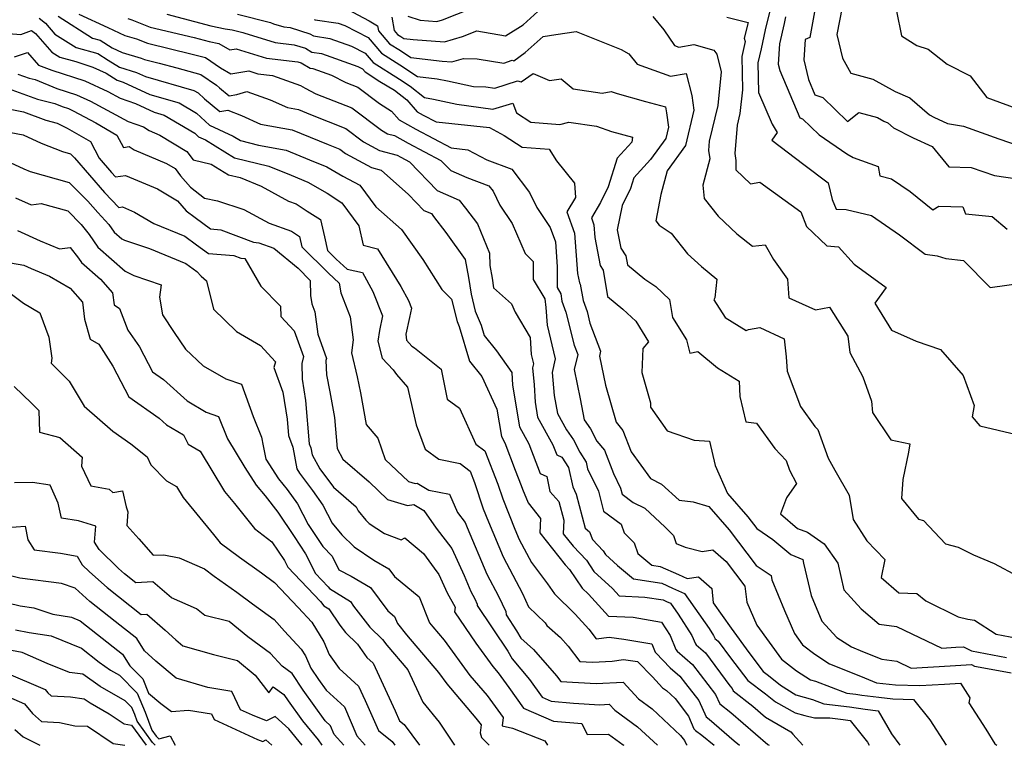
# Model space of a CAD drawing. Extents: x 1966594 to 1974796, y 2863029 to 2866063.
# Drawn here: x 1967303 to 1967543, y 2863029 to 2863205 of the extents above; entities that cross this region are included whole.
import ezdxf

# ---------------------------------------------------------------- set-up
doc = ezdxf.new("R2010")
doc.units = 0

msp = doc.modelspace()

# ---------------------------------------------------------------- linework, layer by layer
at = {"layer": 'Unknown_Line_Type', "color": 0}
for points in [[(1967382.88, 2863207.84, 2712), (1967388.27, 2863205.07, 2712), (1967390.3, 2863203.8, 2712), (1967390.52, 2863202.62, 2712), (1967393.21, 2863199.47, 2712), (1967395.86, 2863197.8, 2712), (1967398.38, 2863196.15, 2712), (1967406, 2863195.25, 2712), (1967408.35, 2863195.08, 2712), (1967411.2, 2863195.88, 2712), (1967414.53, 2863195.82, 2712), (1967420.99, 2863194.76, 2712), (1967423.07, 2863195.45, 2712), (1967423.42, 2863195.36, 2712), (1967426.24, 2863197.33, 2712), (1967430.55, 2863201.21, 2712), (1967433.64, 2863201.74, 2712), (1967438.58, 2863202.48, 2712), (1967449.55, 2863198.1, 2712), (1967451.41, 2863197.04, 2712), (1967453.46, 2863194.54, 2712), (1967461.52, 2863191.58, 2712), (1967465.4, 2863192.24, 2712), (1967466.73, 2863186.94, 2712), (1967467.24, 2863183.37, 2712), (1967465.18, 2863174.74, 2712), (1967460.71, 2863168.58, 2712), (1967459.17, 2863162.87, 2712), (1967457.96, 2863156.46, 2712), (1967458.81, 2863155.36, 2712), (1967461.75, 2863153.45, 2712), (1967465.72, 2863148.46, 2712), (1967469.09, 2863145.33, 2712), (1967472.84, 2863142.28, 2712), (1967472.35, 2863137.73, 2712), (1967472.1, 2863137.24, 2712), (1967474.82, 2863132.97, 2712), (1967479.93, 2863129.81, 2712), (1967480.48, 2863130, 2712), (1967483.29, 2863130.53, 2712), (1967489.21, 2863127.8, 2712), (1967489.66, 2863123.43, 2712), (1967489.89, 2863119.88, 2712), (1967493.17, 2863111.29, 2712), (1967496.68, 2863106.47, 2712), (1967497.39, 2863105.7, 2712), (1967499.92, 2863098.8, 2712), (1967501.49, 2863095.82, 2712), (1967504.99, 2863089.77, 2712), (1967505.94, 2863083.89, 2712), (1967509.33, 2863078.69, 2712), (1967513.68, 2863074.14, 2712), (1967512.79, 2863069.78, 2712), (1967517.1, 2863066.01, 2712), (1967521.49, 2863065.86, 2712), (1967523.66, 2863064.1, 2712), (1967531.51, 2863060.22, 2712), (1967533.86, 2863059.66, 2712), (1967535.49, 2863059.41, 2712), (1967540.71, 2863056.03, 2712), (1967545.87, 2863055.07, 2712)], [(1967393.79, 2863205.91, 2714), (1967394.39, 2863202.69, 2714), (1967395.19, 2863201.76, 2714), (1967395.97, 2863201.27, 2714), (1967396.72, 2863200.78, 2714), (1967398.97, 2863200.51, 2714), (1967406.55, 2863199.98, 2714), (1967411, 2863201.23, 2714), (1967414.49, 2863202.62, 2714), (1967421.45, 2863201.41, 2714), (1967425.71, 2863204.05, 2714), (1967431.07, 2863208.93, 2714)], [(1967397.64, 2863206.14, 2716), (1967400.65, 2863205.17, 2716), (1967404.76, 2863204.88, 2716), (1967406.07, 2863205.25, 2716), (1967416.56, 2863209.41, 2716)], [(1967485.8, 2863207.83, 2718), (1967484.61, 2863202.83, 2718), (1967483.58, 2863198.22, 2718), (1967482.79, 2863194.82, 2718), (1967482.91, 2863187.65, 2718), (1967486.27, 2863179.97, 2718), (1967487.45, 2863177.94, 2718), (1967486.16, 2863176.01, 2718), (1967493.95, 2863170.17, 2718), (1967499.88, 2863165.7, 2718), (1967500.9, 2863161.65, 2718), (1967501.84, 2863159.27, 2718), (1967504.26, 2863159.19, 2718), (1967510.45, 2863157.73, 2718), (1967517.21, 2863153.03, 2718), (1967523.49, 2863148.33, 2718), (1967526.41, 2863147.92, 2718), (1967528.51, 2863147.28, 2718), (1967532.84, 2863146.82, 2718), (1967539.27, 2863140.23, 2718), (1967546.82, 2863141.32, 2718)], [(1967496.74, 2863208.13, 2722), (1967495.41, 2863200.98, 2722), (1967494.26, 2863200.54, 2722), (1967493.96, 2863195.55, 2722), (1967495.07, 2863190.79, 2722), (1967496.66, 2863187.04, 2722), (1967498.6, 2863186.42, 2722), (1967504.61, 2863180.62, 2722), (1967507.31, 2863182.78, 2722), (1967511.85, 2863181.53, 2722), (1967513.41, 2863180.68, 2722), (1967514.43, 2863180.25, 2722), (1967515.79, 2863179.06, 2722), (1967520.58, 2863176.65, 2722), (1967525.16, 2863174.5, 2722), (1967529.27, 2863169.57, 2722), (1967534.66, 2863169.4, 2722), (1967540.34, 2863167.44, 2722), (1967545.82, 2863166.69, 2722)], [(1967503.27, 2863208.33, 2724), (1967502.02, 2863201.73, 2724), (1967503.36, 2863195.94, 2724), (1967505.44, 2863192.29, 2724), (1967510.72, 2863190.83, 2724), (1967516.19, 2863187.84, 2724), (1967519.77, 2863186.35, 2724), (1967524.53, 2863182.19, 2724), (1967525.6, 2863181.65, 2724), (1967528.9, 2863180.11, 2724), (1967532.82, 2863179.48, 2724), (1967541.36, 2863176.41, 2724), (1967546.86, 2863174.51, 2724)], [(1967307.99, 2863205.66, 2698), (1967309.55, 2863204.48, 2698), (1967311.86, 2863201.8, 2698), (1967317.02, 2863198.53, 2698), (1967322.3, 2863197.12, 2698), (1967324.83, 2863195.49, 2698), (1967327.58, 2863193.77, 2698), (1967331.65, 2863192.52, 2698), (1967333.87, 2863191.5, 2698), (1967345.66, 2863188.13, 2698), (1967346.67, 2863187.53, 2698), (1967348.22, 2863186.11, 2698), (1967351.93, 2863183.03, 2698), (1967353.94, 2863183.37, 2698), (1967357.19, 2863182.01, 2698), (1967361.83, 2863179.97, 2698), (1967369.57, 2863178.56, 2698), (1967378.31, 2863174.97, 2698), (1967381.11, 2863173.86, 2698), (1967382.51, 2863172.8, 2698), (1967388.83, 2863169.38, 2698), (1967391.17, 2863168.79, 2698), (1967397.84, 2863162.83, 2698), (1967401.56, 2863158.99, 2698), (1967403.39, 2863158.19, 2698), (1967403.91, 2863157.53, 2698), (1967406.94, 2863153.58, 2698), (1967411.6, 2863147.06, 2698), (1967412.46, 2863142.66, 2698), (1967413.04, 2863138.65, 2698), (1967414.04, 2863134.49, 2698), (1967415.53, 2863131.1, 2698), (1967416.27, 2863128.58, 2698), (1967419.26, 2863124.89, 2698), (1967423, 2863119.57, 2698), (1967423.13, 2863116.54, 2698), (1967424.81, 2863106.39, 2698), (1967427.12, 2863102.26, 2698), (1967429.86, 2863095.04, 2698), (1967431.51, 2863094.29, 2698), (1967432.2, 2863090.66, 2698), (1967434.37, 2863088.21, 2698), (1967435.63, 2863083.71, 2698), (1967435.48, 2863080.41, 2698), (1967437.92, 2863077.35, 2698), (1967441.09, 2863073.98, 2698), (1967442.93, 2863071.26, 2698), (1967447.47, 2863067.09, 2698), (1967449.07, 2863065.31, 2698), (1967455.3, 2863065.01, 2698), (1967459.76, 2863064.33, 2698), (1967460.61, 2863063.96, 2698), (1967461.53, 2863063.53, 2698), (1967463.44, 2863060.83, 2698), (1967466.73, 2863055.68, 2698), (1967467.59, 2863053.63, 2698), (1967467.76, 2863053.41, 2698), (1967470.03, 2863051.46, 2698), (1967476.01, 2863043.48, 2698), (1967476.51, 2863042.84, 2698), (1967476.79, 2863042.23, 2698), (1967481.55, 2863038.53, 2698), (1967484.65, 2863035.84, 2698), (1967490.84, 2863032.31, 2698), (1967491.32, 2863031.72, 2698), (1967493.75, 2863029, 2698)], [(1967312.64, 2863206.19, 2700), (1967321.02, 2863200.87, 2700), (1967322.85, 2863200.38, 2700), (1967325.75, 2863198.51, 2700), (1967328.19, 2863197.35, 2700), (1967332.79, 2863195.99, 2700), (1967333.65, 2863195.65, 2700), (1967337.22, 2863194.79, 2700), (1967341.47, 2863193.66, 2700), (1967347.32, 2863192.03, 2700), (1967351.12, 2863189.42, 2700), (1967351.88, 2863188.76, 2700), (1967354.19, 2863186.84, 2700), (1967356.06, 2863187.15, 2700), (1967358.51, 2863187.9, 2700), (1967364.17, 2863185.82, 2700), (1967368.42, 2863183.96, 2700), (1967371.05, 2863183.48, 2700), (1967374.02, 2863182.26, 2700), (1967382.59, 2863178.88, 2700), (1967386.87, 2863175.62, 2700), (1967390.79, 2863173.5, 2700), (1967395.09, 2863172.41, 2700), (1967395.98, 2863171.92, 2700), (1967398.05, 2863170.82, 2700), (1967404.84, 2863163.82, 2700), (1967410.19, 2863161.48, 2700), (1967411.69, 2863159.55, 2700), (1967414.62, 2863155.73, 2700), (1967417.57, 2863148.57, 2700), (1967417.58, 2863145.61, 2700), (1967418.18, 2863142.55, 2700), (1967418.53, 2863140.13, 2700), (1967422.91, 2863136.3, 2700), (1967423.8, 2863134.28, 2700), (1967427.42, 2863128.11, 2700), (1967427.67, 2863124, 2700), (1967428.24, 2863121.7, 2700), (1967428.02, 2863120.75, 2700), (1967428.43, 2863116.57, 2700), (1967428.61, 2863112.35, 2700), (1967429.2, 2863108.77, 2700), (1967432.97, 2863102.04, 2700), (1967433.9, 2863099.58, 2700), (1967435.15, 2863099.01, 2700), (1967436.73, 2863096.47, 2700), (1967437.78, 2863091.83, 2700), (1967438.65, 2863090.02, 2700), (1967440.78, 2863081.74, 2700), (1967441.89, 2863080.91, 2700), (1967442.6, 2863078.97, 2700), (1967445.18, 2863076.22, 2700), (1967445.76, 2863075.36, 2700), (1967448.67, 2863072.69, 2700), (1967452.59, 2863069.42, 2700), (1967459.41, 2863068.39, 2700), (1967462.07, 2863067.21, 2700), (1967464.95, 2863065.87, 2700), (1967470.93, 2863057.42, 2700), (1967472.03, 2863055.7, 2700), (1967472.32, 2863055.02, 2700), (1967472.37, 2863054.94, 2700), (1967473.13, 2863054.29, 2700), (1967476.14, 2863050.28, 2700), (1967480.35, 2863044.77, 2700), (1967484.69, 2863041.48, 2700), (1967487.11, 2863039.59, 2700), (1967491.9, 2863036.92, 2700), (1967494.18, 2863036.23, 2700), (1967496.6, 2863035.65, 2700), (1967500.26, 2863035.64, 2700), (1967503.52, 2863035.25, 2700), (1967505.22, 2863035, 2700), (1967509.44, 2863029.75, 2700), (1967509.89, 2863029, 2700)], [(1967317.66, 2863206.66, 2702), (1967324.7, 2863203.46, 2702), (1967328.87, 2863201.48, 2702), (1967331.69, 2863200.64, 2702), (1967334.34, 2863199.59, 2702), (1967345.26, 2863196.97, 2702), (1967348.47, 2863196.12, 2702), (1967352.13, 2863193.59, 2702), (1967354.66, 2863192.17, 2702), (1967359.02, 2863192.87, 2702), (1967361.21, 2863192.2, 2702), (1967364.79, 2863191.79, 2702), (1967371.6, 2863189.32, 2702), (1967372.68, 2863188.68, 2702), (1967375.33, 2863187.34, 2702), (1967384.07, 2863183.9, 2702), (1967391.24, 2863178.44, 2702), (1967392.75, 2863177.62, 2702), (1967394.42, 2863177.2, 2702), (1967397.79, 2863175.33, 2702), (1967405.72, 2863171.12, 2702), (1967408.11, 2863168.65, 2702), (1967411.99, 2863166.95, 2702), (1967417.35, 2863164.96, 2702), (1967418.41, 2863163.62, 2702), (1967420.08, 2863160.25, 2702), (1967423.08, 2863155.77, 2702), (1967426.2, 2863148.47, 2702), (1967428.19, 2863146.57, 2702), (1967428.14, 2863142.19, 2702), (1967430.98, 2863137.53, 2702), (1967431.27, 2863135.38, 2702), (1967431.53, 2863131.13, 2702), (1967433.54, 2863122.93, 2702), (1967432.75, 2863119.56, 2702), (1967433.3, 2863114, 2702), (1967434.06, 2863109.63, 2702), (1967436.29, 2863105.63, 2702), (1967437.98, 2863103.23, 2702), (1967439.52, 2863100.24, 2702), (1967441.05, 2863097.78, 2702), (1967441.4, 2863096.21, 2702), (1967444.02, 2863090.77, 2702), (1967445.28, 2863085.87, 2702), (1967449.52, 2863082.7, 2702), (1967450.3, 2863080.59, 2702), (1967452.74, 2863078.17, 2702), (1967453.61, 2863075.58, 2702), (1967457, 2863072.75, 2702), (1967459.07, 2863072.44, 2702), (1967463.52, 2863070.47, 2702), (1967465.57, 2863069.51, 2702), (1967468.39, 2863069.92, 2702), (1967471.57, 2863067.14, 2702), (1967471.93, 2863063.58, 2702), (1967476.27, 2863057.5, 2702), (1967480.56, 2863051.54, 2702), (1967484.06, 2863046.96, 2702), (1967485.38, 2863045.96, 2702), (1967488.34, 2863043.64, 2702), (1967492.06, 2863041.27, 2702), (1967496.06, 2863040.13, 2702), (1967498.86, 2863039.06, 2702), (1967505.09, 2863038.32, 2702), (1967508.9, 2863037.76, 2702), (1967512.03, 2863037.37, 2702), (1967515.31, 2863031.8, 2702), (1967517.32, 2863029, 2702)], [(1967329.55, 2863205.61, 2704), (1967330.59, 2863205.3, 2704), (1967335.02, 2863203.54, 2704), (1967345.69, 2863200.98, 2704), (1967349.33, 2863200, 2704), (1967351.71, 2863199.52, 2704), (1967354.41, 2863198, 2704), (1967355.89, 2863198.23, 2704), (1967363.31, 2863195.99, 2704), (1967370.96, 2863195.11, 2704), (1967371.74, 2863194.87, 2704), (1967373.94, 2863193.56, 2704), (1967374.58, 2863193.47, 2704), (1967379.15, 2863191.82, 2704), (1967382.58, 2863190.09, 2704), (1967385.55, 2863188.92, 2704), (1967390.78, 2863184.94, 2704), (1967393.72, 2863183.12, 2704), (1967395.6, 2863180.96, 2704), (1967399.61, 2863178.74, 2704), (1967408.24, 2863174.15, 2704), (1967412.29, 2863173.72, 2704), (1967416.85, 2863171.29, 2704), (1967422.95, 2863169.03, 2704), (1967427.27, 2863163.3, 2704), (1967429.07, 2863159.66, 2704), (1967432.31, 2863154.83, 2704), (1967433.55, 2863151.33, 2704), (1967434, 2863145.25, 2704), (1967433.95, 2863140.26, 2704), (1967434.9, 2863138.71, 2704), (1967435.14, 2863136.9, 2704), (1967436.13, 2863134.22, 2704), (1967438.12, 2863126.23, 2704), (1967438.98, 2863123.95, 2704), (1967438.1, 2863120.29, 2704), (1967439.58, 2863113.23, 2704), (1967440.57, 2863108.12, 2704), (1967442.11, 2863105.93, 2704), (1967443.66, 2863102.92, 2704), (1967445.46, 2863100.75, 2704), (1967447.69, 2863095.04, 2704), (1967449.39, 2863091.52, 2704), (1967449.78, 2863090, 2704), (1967452.44, 2863088.01, 2704), (1967455.29, 2863086.62, 2704), (1967460.29, 2863082.01, 2704), (1967462.27, 2863080.02, 2704), (1967462.92, 2863078.07, 2704), (1967465.1, 2863077.16, 2704), (1967469.24, 2863076.12, 2704), (1967471.86, 2863076.5, 2704), (1967475.07, 2863073.7, 2704), (1967479.63, 2863067.66, 2704), (1967480.1, 2863063.82, 2704), (1967482.54, 2863058.18, 2704), (1967488.57, 2863049.91, 2704), (1967492.17, 2863047.11, 2704), (1967495.62, 2863044.91, 2704), (1967496.83, 2863044.56, 2704), (1967504.41, 2863041.66, 2704), (1967506.66, 2863041.39, 2704), (1967508.04, 2863041.19, 2704), (1967512.18, 2863040.67, 2704), (1967515.59, 2863040.29, 2704), (1967520.63, 2863040.14, 2704), (1967524.61, 2863035.19, 2704), (1967528.56, 2863029.01, 2704), (1967528.59, 2863029, 2704)], [(1967339.09, 2863206.68, 2706), (1967349.75, 2863203.8, 2706), (1967353.25, 2863203.09, 2706), (1967354.92, 2863202.84, 2706), (1967357.54, 2863202.2, 2706), (1967357.77, 2863202.09, 2706), (1967365.42, 2863199.78, 2706), (1967370.01, 2863199.25, 2706), (1967372.8, 2863198.38, 2706), (1967374.34, 2863197.47, 2706), (1967376.64, 2863197.13, 2706), (1967385.54, 2863193.92, 2706), (1967386.64, 2863193.36, 2706), (1967387.27, 2863192.62, 2706), (1967390.88, 2863190.34, 2706), (1967394.43, 2863188.18, 2706), (1967397.43, 2863185.87, 2706), (1967399.95, 2863182.97, 2706), (1967401.43, 2863182.15, 2706), (1967404.59, 2863180.47, 2706), (1967417.55, 2863179.09, 2706), (1967421.14, 2863177.17, 2706), (1967425.5, 2863174.34, 2706), (1967432.03, 2863173.84, 2706), (1967433.82, 2863171.05, 2706), (1967438.21, 2863165.59, 2706), (1967438.47, 2863162.08, 2706), (1967436.38, 2863158.6, 2706), (1967438.22, 2863153.41, 2706), (1967438.94, 2863143.67, 2706), (1967439.38, 2863141.4, 2706), (1967439.62, 2863141.03, 2706), (1967440.3, 2863137.05, 2706), (1967441.27, 2863134.45, 2706), (1967441.97, 2863131.61, 2706), (1967444.54, 2863124.76, 2706), (1967444.25, 2863123.54, 2706), (1967445.74, 2863116.48, 2706), (1967448.3, 2863107.49, 2706), (1967449.98, 2863105.48, 2706), (1967452, 2863100.31, 2706), (1967456.66, 2863093.81, 2706), (1967459.36, 2863092.49, 2706), (1967463.65, 2863088.54, 2706), (1967467.09, 2863088.16, 2706), (1967470.89, 2863087.04, 2706), (1967475.85, 2863081.38, 2706), (1967482.39, 2863072.73, 2706), (1967486.06, 2863070.24, 2706), (1967486.21, 2863069.17, 2706), (1967489.27, 2863061.73, 2706), (1967491.67, 2863056.2, 2706), (1967493.68, 2863053.44, 2706), (1967496.67, 2863051.12, 2706), (1967500.19, 2863048.81, 2706), (1967507.77, 2863045.76, 2706), (1967511.62, 2863044.18, 2706), (1967516.24, 2863043.68, 2706), (1967522.21, 2863043.5, 2706), (1967528.19, 2863043.87, 2706), (1967532.11, 2863044.08, 2706), (1967534.34, 2863040.54, 2706), (1967534.09, 2863039.33, 2706), (1967538.24, 2863032.94, 2706), (1967540.42, 2863029.34, 2706), (1967540.93, 2863029, 2706)], [(1967356.24, 2863206.65, 2708), (1967364.25, 2863204.68, 2708), (1967364.97, 2863204.34, 2708), (1967367.52, 2863203.57, 2708), (1967369.05, 2863203.39, 2708), (1967373.86, 2863201.89, 2708), (1967374.73, 2863201.37, 2708), (1967378.7, 2863200.79, 2708), (1967383.95, 2863198.9, 2708), (1967387.31, 2863197.17, 2708), (1967389.25, 2863194.9, 2708), (1967395.64, 2863190.87, 2708), (1967398.24, 2863189.17, 2708), (1967401.75, 2863186.44, 2708), (1967403.9, 2863186, 2708), (1967409.58, 2863184.77, 2708), (1967418.33, 2863183.55, 2708), (1967423.22, 2863185.06, 2708), (1967424.07, 2863182.68, 2708), (1967427.55, 2863180.42, 2708), (1967434.67, 2863179.88, 2708), (1967436.85, 2863180.45, 2708), (1967443.58, 2863179.44, 2708), (1967447.21, 2863178.16, 2708), (1967452.29, 2863176.76, 2708), (1967452.13, 2863175.53, 2708), (1967448.58, 2863171.66, 2708), (1967446.38, 2863164.73, 2708), (1967444.56, 2863160.89, 2708), (1967442.3, 2863157.14, 2708), (1967442.89, 2863155.49, 2708), (1967443.12, 2863152.4, 2708), (1967444.43, 2863145.61, 2708), (1967445.17, 2863144.49, 2708), (1967446.26, 2863138.04, 2708), (1967449.97, 2863135.01, 2708), (1967453.11, 2863132.05, 2708), (1967456.19, 2863127.01, 2708), (1967454.83, 2863125.4, 2708), (1967454.54, 2863119.56, 2708), (1967456.66, 2863112.22, 2708), (1967456.7, 2863111.17, 2708), (1967460.74, 2863105.43, 2708), (1967467.31, 2863103.12, 2708), (1967471.05, 2863102.91, 2708), (1967472.42, 2863097.02, 2708), (1967475.41, 2863090.22, 2708), (1967480.37, 2863084.55, 2708), (1967482.54, 2863081.67, 2708), (1967486.44, 2863079.02, 2708), (1967490.81, 2863075.33, 2708), (1967493.77, 2863074.17, 2708), (1967493.92, 2863073.29, 2708), (1967495.77, 2863065.43, 2708), (1967498.36, 2863059.19, 2708), (1967502.02, 2863055.22, 2708), (1967505.55, 2863052.91, 2708), (1967508.28, 2863051.81, 2708), (1967512.95, 2863049.9, 2708), (1967516.58, 2863049.44, 2708), (1967520.08, 2863047.75, 2708), (1967529.56, 2863048.34, 2708), (1967534.78, 2863048.62, 2708), (1967535.5, 2863048.26, 2708), (1967538.63, 2863047.68, 2708), (1967544.43, 2863046.64, 2708)], [(1967374.93, 2863205.4, 2710), (1967375.13, 2863205.28, 2710), (1967380.76, 2863204.45, 2710), (1967382.35, 2863203.88, 2710), (1967387.99, 2863200.98, 2710), (1967391.23, 2863197.19, 2710), (1967395.75, 2863194.34, 2710), (1967400.05, 2863191.52, 2710), (1967404.82, 2863190.95, 2710), (1967407.3, 2863190.44, 2710), (1967413.61, 2863189.08, 2710), (1967416.68, 2863189.02, 2710), (1967418.87, 2863188.66, 2710), (1967424.34, 2863190.46, 2710), (1967425.26, 2863190.25, 2710), (1967428.15, 2863192.26, 2710), (1967432.15, 2863190.54, 2710), (1967434.94, 2863190.98, 2710), (1967437.87, 2863188.51, 2710), (1967444.94, 2863187.46, 2710), (1967447.15, 2863187.85, 2710), (1967448.6, 2863187.4, 2710), (1967455.46, 2863185.44, 2710), (1967460.36, 2863184.14, 2710), (1967460.55, 2863182.65, 2710), (1967461.05, 2863179.19, 2710), (1967460.39, 2863176.43, 2710), (1967456.71, 2863171.35, 2710), (1967452.61, 2863166.88, 2710), (1967451.8, 2863164.34, 2710), (1967449.8, 2863160.13, 2710), (1967448.62, 2863154.26, 2710), (1967449.48, 2863149.81, 2710), (1967450.72, 2863147.95, 2710), (1967451.09, 2863145.76, 2710), (1967455.32, 2863142.3, 2710), (1967458.02, 2863140.5, 2710), (1967461.34, 2863137.33, 2710), (1967462.04, 2863132.96, 2710), (1967465.45, 2863127.5, 2710), (1967466.28, 2863124.31, 2710), (1967468.22, 2863124.69, 2710), (1967472.95, 2863120.75, 2710), (1967478.26, 2863117.47, 2710), (1967478.42, 2863113.77, 2710), (1967479.84, 2863107.64, 2710), (1967482.46, 2863107.27, 2710), (1967486.96, 2863101.1, 2710), (1967489.66, 2863098.19, 2710), (1967490.51, 2863095.89, 2710), (1967492.22, 2863092.65, 2710), (1967489.75, 2863089.12, 2710), (1967488.27, 2863085.26, 2710), (1967492.46, 2863081.72, 2710), (1967494.87, 2863080.78, 2710), (1967498.96, 2863077.99, 2710), (1967502.22, 2863073.27, 2710), (1967503.73, 2863066.8, 2710), (1967507.9, 2863062.13, 2710), (1967512.28, 2863058.43, 2710), (1967516.55, 2863057.89, 2710), (1967527.5, 2863052.6, 2710), (1967530.92, 2863052.81, 2710), (1967532.8, 2863052.91, 2710), (1967534.78, 2863051.94, 2710), (1967543.26, 2863050.36, 2710)], [(1967457.28, 2863206.1, 2714), (1967459.92, 2863202.86, 2714), (1967462.49, 2863199.03, 2714), (1967463.6, 2863198.64, 2714), (1967467.25, 2863199.27, 2714), (1967472.08, 2863197.88, 2714), (1967472.8, 2863196.92, 2714), (1967473.9, 2863192.63, 2714), (1967473.03, 2863184.48, 2714), (1967470.96, 2863175.83, 2714), (1967470.77, 2863173.54, 2714), (1967471.14, 2863171.48, 2714), (1967469.45, 2863165.15, 2714), (1967469.71, 2863161.87, 2714), (1967473.13, 2863157.54, 2714), (1967477.71, 2863153.28, 2714), (1967481.52, 2863150.25, 2714), (1967484.56, 2863150.63, 2714), (1967486.56, 2863147.02, 2714), (1967489.97, 2863142.24, 2714), (1967490.33, 2863137.74, 2714), (1967496.78, 2863134.84, 2714), (1967500.23, 2863135.46, 2714), (1967504.66, 2863128.4, 2714), (1967505.19, 2863124.41, 2714), (1967508.3, 2863118.52, 2714), (1967510.42, 2863112.59, 2714), (1967510.71, 2863109.85, 2714), (1967515.17, 2863103.25, 2714), (1967519.74, 2863102.26, 2714), (1967519.45, 2863100.27, 2714), (1967518.07, 2863093.6, 2714), (1967517.72, 2863088.99, 2714), (1967521.89, 2863083.92, 2714), (1967523.09, 2863083.63, 2714), (1967528.4, 2863077.97, 2714), (1967531.5, 2863077.18, 2714), (1967535.24, 2863075.3, 2714), (1967540.27, 2863073.15, 2714), (1967546.04, 2863070.08, 2714)], [(1967475.27, 2863205.97, 2716), (1967480.4, 2863204.61, 2716), (1967479.45, 2863200.84, 2716), (1967479.73, 2863200.04, 2716), (1967478.88, 2863196.39, 2716), (1967479.02, 2863188.25, 2716), (1967478.41, 2863182.51, 2716), (1967477.73, 2863179.68, 2716), (1967477.16, 2863172.82, 2716), (1967477.47, 2863171.11, 2716), (1967477.4, 2863168.86, 2716), (1967481, 2863165.44, 2716), (1967483.31, 2863165.87, 2716), (1967493.23, 2863158.63, 2716), (1967494.6, 2863155.05, 2716), (1967499.6, 2863150.36, 2716), (1967502.41, 2863150.16, 2716), (1967506.25, 2863145.88, 2716), (1967514.02, 2863140.21, 2716), (1967511.23, 2863136.44, 2716), (1967515.27, 2863129.85, 2716), (1967521.26, 2863127.2, 2716), (1967527.21, 2863125.16, 2716), (1967532.76, 2863118.85, 2716), (1967535.41, 2863111.53, 2716), (1967534.95, 2863108.84, 2716), (1967536.77, 2863106.66, 2716), (1967548.8, 2863103.82, 2716)], [(1967489.55, 2863206.02, 2720), (1967489.16, 2863204.38, 2720), (1967488.06, 2863199.44, 2720), (1967487.76, 2863194.48, 2720), (1967488.11, 2863192.97, 2720), (1967493, 2863181.48, 2720), (1967493.67, 2863181.26, 2720), (1967497.69, 2863177.38, 2720), (1967504.47, 2863172.7, 2720), (1967505.94, 2863171.84, 2720), (1967512.07, 2863169.62, 2720), (1967512.43, 2863167.36, 2720), (1967515.3, 2863166.69, 2720), (1967519.8, 2863163.56, 2720), (1967525.36, 2863159.11, 2720), (1967526.79, 2863160.01, 2720), (1967532.61, 2863159.88, 2720), (1967533.26, 2863158.18, 2720), (1967539.8, 2863157.49, 2720), (1967543.42, 2863154.44, 2720)], [(1967516.52, 2863207.36, 2726), (1967517.73, 2863201.44, 2726), (1967521.49, 2863199.05, 2726), (1967524.23, 2863198.14, 2726), (1967528.8, 2863194.51, 2726), (1967534.4, 2863191.67, 2726), (1967538.5, 2863186.39, 2726), (1967547.06, 2863183.24, 2726)], [(1967298.53, 2863202.16, 2696), (1967303.53, 2863201.73, 2696), (1967306.15, 2863202.73, 2696), (1967307.16, 2863201.96, 2696), (1967311.09, 2863197.41, 2696), (1967313.02, 2863196.19, 2696), (1967316.95, 2863195.14, 2696), (1967321.07, 2863193.81, 2696), (1967324.28, 2863192.32, 2696), (1967327.02, 2863190.6, 2696), (1967328.41, 2863190.17, 2696), (1967334.94, 2863187.18, 2696), (1967342.05, 2863185.15, 2696), (1967346.26, 2863182.64, 2696), (1967349.48, 2863179.68, 2696), (1967355.19, 2863177.02, 2696), (1967356.96, 2863175.93, 2696), (1967361.39, 2863174.86, 2696), (1967368.09, 2863173.63, 2696), (1967373.8, 2863171.29, 2696), (1967378, 2863169.53, 2696), (1967381.87, 2863167.31, 2696), (1967385.99, 2863165.11, 2696), (1967389.92, 2863159.87, 2696), (1967396.1, 2863154.35, 2696), (1967401.35, 2863147.04, 2696), (1967405.92, 2863139.78, 2696), (1967408.33, 2863137.41, 2696), (1967409.64, 2863131.96, 2696), (1967410.17, 2863130.75, 2696), (1967412.65, 2863122.36, 2696), (1967415.7, 2863118.6, 2696), (1967419.32, 2863110.67, 2696), (1967420.42, 2863104.01, 2696), (1967421.27, 2863102.49, 2696), (1967423.78, 2863095.88, 2696), (1967425.27, 2863092.14, 2696), (1967425.58, 2863091.22, 2696), (1967426.9, 2863087.92, 2696), (1967429.91, 2863084.08, 2696), (1967429.75, 2863080.63, 2696), (1967435.97, 2863072.83, 2696), (1967437, 2863071.73, 2696), (1967440.1, 2863067.16, 2696), (1967441.62, 2863065.76, 2696), (1967446.44, 2863060.4, 2696), (1967452.51, 2863060.11, 2696), (1967459.33, 2863058.96, 2696), (1967461.44, 2863055.67, 2696), (1967462.86, 2863052.24, 2696), (1967463.15, 2863051.87, 2696), (1967466.93, 2863048.63, 2696), (1967470.59, 2863043.75, 2696), (1967472.46, 2863041.34, 2696), (1967473.51, 2863039.06, 2696), (1967476.24, 2863036.94, 2696), (1967485.18, 2863029.19, 2696), (1967485.51, 2863029, 2696)], [(1967302, 2863196.29, 2694), (1967305.19, 2863197.38, 2694), (1967307.87, 2863194.31, 2694), (1967311.12, 2863193.02, 2694), (1967319.1, 2863190.45, 2694), (1967324.7, 2863187.84, 2694), (1967327.68, 2863186.24, 2694), (1967331.45, 2863184.95, 2694), (1967336, 2863182.86, 2694), (1967338.44, 2863182.16, 2694), (1967345.86, 2863177.74, 2694), (1967346.78, 2863176.89, 2694), (1967348.43, 2863176.12, 2694), (1967355.51, 2863171.77, 2694), (1967363.87, 2863169.76, 2694), (1967369.3, 2863167.54, 2694), (1967373.35, 2863165.84, 2694), (1967378.07, 2863163.14, 2694), (1967381.66, 2863160.81, 2694), (1967385.75, 2863155.24, 2694), (1967386.78, 2863150.5, 2694), (1967390.31, 2863149.66, 2694), (1967395.98, 2863140.52, 2694), (1967397.82, 2863137.12, 2694), (1967398.57, 2863135.24, 2694), (1967398.05, 2863132.92, 2694), (1967397.2, 2863128.9, 2694), (1967397.33, 2863127.42, 2694), (1967398.66, 2863125.98, 2694), (1967399.31, 2863125.59, 2694), (1967405.75, 2863120.37, 2694), (1967407.21, 2863113.14, 2694), (1967410.26, 2863110.95, 2694), (1967414.25, 2863102.21, 2694), (1967416.37, 2863100.56, 2694), (1967419.59, 2863092.48, 2694), (1967420.78, 2863088.85, 2694), (1967423.72, 2863081.5, 2694), (1967424.77, 2863079.01, 2694), (1967427.71, 2863073.45, 2694), (1967431.64, 2863068.22, 2694), (1967433.34, 2863065.77, 2694), (1967438.35, 2863060.9, 2694), (1967441.67, 2863057.22, 2694), (1967443.51, 2863054.85, 2694), (1967446.66, 2863055.24, 2694), (1967450.18, 2863054.79, 2694), (1967457.03, 2863053.66, 2694), (1967457.86, 2863051.67, 2694), (1967458.02, 2863051.46, 2694), (1967461.46, 2863047.83, 2694), (1967463.84, 2863045.79, 2694), (1967465.16, 2863044.02, 2694), (1967468.4, 2863039.85, 2694), (1967470.23, 2863035.9, 2694), (1967470.93, 2863035.36, 2694), (1967477.02, 2863030.07, 2694), (1967478.33, 2863029, 2694)], [(1967302.84, 2863192.12, 2692), (1967305.57, 2863191.13, 2692), (1967307.01, 2863190.75, 2692), (1967312.35, 2863188.62, 2692), (1967317.13, 2863187.08, 2692), (1967320.49, 2863185.52, 2692), (1967329.66, 2863180.59, 2692), (1967333.41, 2863179.3, 2692), (1967334.8, 2863178.36, 2692), (1967337.34, 2863177.3, 2692), (1967343.97, 2863173.28, 2692), (1967345.5, 2863171.23, 2692), (1967349.82, 2863170.22, 2692), (1967354.06, 2863167.62, 2692), (1967356.87, 2863166.94, 2692), (1967362.03, 2863164.83, 2692), (1967368.68, 2863161.25, 2692), (1967370.53, 2863160.59, 2692), (1967373.21, 2863158.82, 2692), (1967376.43, 2863156.73, 2692), (1967377.38, 2863152.53, 2692), (1967378.15, 2863149.24, 2692), (1967380.24, 2863147.16, 2692), (1967382.94, 2863144.68, 2692), (1967386.65, 2863143.92, 2692), (1967389.19, 2863139.25, 2692), (1967391.54, 2863133.32, 2692), (1967390.75, 2863129.83, 2692), (1967390.41, 2863127.23, 2692), (1967391.41, 2863123.04, 2692), (1967394.14, 2863120.2, 2692), (1967394.94, 2863119.14, 2692), (1967397.59, 2863116.04, 2692), (1967399.73, 2863106.86, 2692), (1967401.92, 2863100.95, 2692), (1967405.19, 2863098.52, 2692), (1967410.39, 2863097.46, 2692), (1967412.8, 2863095.59, 2692), (1967413.9, 2863092.82, 2692), (1967415.99, 2863086.48, 2692), (1967417.27, 2863083.29, 2692), (1967420.83, 2863074.81, 2692), (1967425.53, 2863065.91, 2692), (1967427.04, 2863062.66, 2692), (1967431.08, 2863058.75, 2692), (1967431.48, 2863058.1, 2692), (1967434.79, 2863055.18, 2692), (1967436.64, 2863053.05, 2692), (1967439.49, 2863049.38, 2692), (1967442.58, 2863049.19, 2692), (1967447.36, 2863049.46, 2692), (1967450.16, 2863049.81, 2692), (1967453.49, 2863049.37, 2692), (1967457.16, 2863045.65, 2692), (1967459.58, 2863043, 2692), (1967460.56, 2863042.29, 2692), (1967462.65, 2863040.34, 2692), (1967465.96, 2863036.04, 2692), (1967467.26, 2863033.01, 2692), (1967467.65, 2863032.57, 2692), (1967469.14, 2863031.45, 2692), (1967472.13, 2863029, 2692)], [(1967299.56, 2863188.96, 2690), (1967307.6, 2863186.03, 2690), (1967311.84, 2863184.92, 2690), (1967313.59, 2863184.23, 2690), (1967315.16, 2863183.72, 2690), (1967316.27, 2863183.21, 2690), (1967321.82, 2863180.22, 2690), (1967326.92, 2863177.24, 2690), (1967328.49, 2863174.26, 2690), (1967329.9, 2863174.51, 2690), (1967331.14, 2863173.66, 2690), (1967338.95, 2863170.41, 2690), (1967341.07, 2863169.13, 2690), (1967342.36, 2863167.4, 2690), (1967344.81, 2863164.63, 2690), (1967348.26, 2863161.99, 2690), (1967351.35, 2863161.29, 2690), (1967357.77, 2863159.19, 2690), (1967363.99, 2863155.84, 2690), (1967369.36, 2863153.94, 2690), (1967371.32, 2863152.65, 2690), (1967371.91, 2863150.14, 2690), (1967378.36, 2863143.72, 2690), (1967380.97, 2863141.33, 2690), (1967381.34, 2863138.98, 2690), (1967383.65, 2863133.13, 2690), (1967384.38, 2863127.53, 2690), (1967383.96, 2863124.34, 2690), (1967385.34, 2863118.57, 2690), (1967386.16, 2863114.63, 2690), (1967387.54, 2863106.94, 2690), (1967390.38, 2863103.62, 2690), (1967392.2, 2863098.45, 2690), (1967397.87, 2863093.11, 2690), (1967399.47, 2863092.61, 2690), (1967399.98, 2863092.68, 2690), (1967402.77, 2863091.03, 2690), (1967407.77, 2863090.01, 2690), (1967409.73, 2863085.57, 2690), (1967411.58, 2863083.17, 2690), (1967412.14, 2863081.92, 2690), (1967416.9, 2863070.6, 2690), (1967419.73, 2863065.23, 2690), (1967421.48, 2863061.48, 2690), (1967421.57, 2863060.72, 2690), (1967424.14, 2863056.85, 2690), (1967425.18, 2863055, 2690), (1967428.27, 2863052.27, 2690), (1967433.86, 2863045.84, 2690), (1967434.87, 2863044.53, 2690), (1967443.47, 2863044.01, 2690), (1967450.02, 2863044.38, 2690), (1967453.78, 2863040.26, 2690), (1967457.06, 2863037.9, 2690), (1967463.99, 2863031.4, 2690), (1967464.94, 2863030.16, 2690), (1967465.32, 2863029.29, 2690), (1967465.43, 2863029.16, 2690), (1967465.64, 2863029, 2690)], [(1967297.35, 2863184.27, 2688), (1967304.21, 2863182.9, 2688), (1967309.63, 2863180.93, 2688), (1967312.42, 2863180.21, 2688), (1967314.83, 2863179, 2688), (1967320.47, 2863175.71, 2688), (1967322.6, 2863171.68, 2688), (1967325.63, 2863168.2, 2688), (1967326.59, 2863167.17, 2688), (1967328.98, 2863167.46, 2688), (1967336.76, 2863164.19, 2688), (1967341.7, 2863161.29, 2688), (1967343.8, 2863158.91, 2688), (1967345.99, 2863157.24, 2688), (1967349.69, 2863154.48, 2688), (1967352.19, 2863154.29, 2688), (1967360.17, 2863151.26, 2688), (1967361.46, 2863151.12, 2688), (1967365.08, 2863149.77, 2688), (1967370.97, 2863144.94, 2688), (1967373.95, 2863141.94, 2688), (1967373.98, 2863138.29, 2688), (1967374.3, 2863136.25, 2688), (1967375.05, 2863134.37, 2688), (1967375.76, 2863128.93, 2688), (1967377.92, 2863123.03, 2688), (1967377.77, 2863122.49, 2688), (1967377.87, 2863119, 2688), (1967378.74, 2863114.86, 2688), (1967379.85, 2863108.63, 2688), (1967380.51, 2863101.11, 2688), (1967381.83, 2863098.51, 2688), (1967388.23, 2863093.01, 2688), (1967392.74, 2863088.76, 2688), (1967397.57, 2863087.26, 2688), (1967399.12, 2863087.48, 2688), (1967401.53, 2863086.05, 2688), (1967404.58, 2863081.8, 2688), (1967408.41, 2863076.85, 2688), (1967411.34, 2863070.26, 2688), (1967412.97, 2863066.39, 2688), (1967413.93, 2863064.55, 2688), (1967414.53, 2863063.27, 2688), (1967414.56, 2863063.01, 2688), (1967421.99, 2863051.86, 2688), (1967423.04, 2863049.98, 2688), (1967427.25, 2863044.98, 2688), (1967430.31, 2863040.66, 2688), (1967432.54, 2863039.7, 2688), (1967437.98, 2863039.22, 2688), (1967444.37, 2863038.84, 2688), (1967446.66, 2863038.96, 2688), (1967447.98, 2863037.52, 2688), (1967453.56, 2863033.51, 2688), (1967458.36, 2863029, 2688)], [(1967296.38, 2863178.8, 2686), (1967304.1, 2863177.35, 2686), (1967308.53, 2863175.28, 2686), (1967313.66, 2863173.29, 2686), (1967315.64, 2863172.74, 2686), (1967316.59, 2863171.79, 2686), (1967323.94, 2863163.34, 2686), (1967327.36, 2863159.7, 2686), (1967328.26, 2863159.81, 2686), (1967331.2, 2863158.58, 2686), (1967335.89, 2863155.81, 2686), (1967343.46, 2863152.69, 2686), (1967346.26, 2863150.65, 2686), (1967349.16, 2863148.49, 2686), (1967355.35, 2863148.03, 2686), (1967357.07, 2863147.38, 2686), (1967358.03, 2863147.27, 2686), (1967361.9, 2863140.56, 2686), (1967366.67, 2863135.69, 2686), (1967366.81, 2863133.16, 2686), (1967370.02, 2863129.73, 2686), (1967372.32, 2863123.45, 2686), (1967371.86, 2863121.79, 2686), (1967371.97, 2863117.96, 2686), (1967372.78, 2863112.75, 2686), (1967373.7, 2863102.24, 2686), (1967374.05, 2863101.3, 2686), (1967374.38, 2863099.57, 2686), (1967376.26, 2863096.15, 2686), (1967379.57, 2863091.74, 2686), (1967385.13, 2863086.93, 2686), (1967385.58, 2863085.95, 2686), (1967387.45, 2863083.71, 2686), (1967388.23, 2863082.93, 2686), (1967391.97, 2863080.45, 2686), (1967396.02, 2863078.91, 2686), (1967396.97, 2863079.44, 2686), (1967401.51, 2863075.59, 2686), (1967404.06, 2863072.04, 2686), (1967405.23, 2863070.53, 2686), (1967407.22, 2863066.05, 2686), (1967409.19, 2863062.54, 2686), (1967409.04, 2863061.44, 2686), (1967414.2, 2863053.78, 2686), (1967418.35, 2863048.11, 2686), (1967419.61, 2863046.64, 2686), (1967422.22, 2863043.07, 2686), (1967425.82, 2863038, 2686), (1967433.07, 2863034.89, 2686), (1967439.97, 2863034.28, 2686), (1967441.32, 2863031.65, 2686), (1967446.44, 2863031.72, 2686), (1967450.05, 2863029.11, 2686), (1967450.17, 2863029, 2686)], [(1967298.82, 2863171.61, 2684), (1967304.26, 2863169.07, 2684), (1967305.86, 2863168.45, 2684), (1967315.32, 2863165.79, 2684), (1967319.85, 2863161.26, 2684), (1967322.26, 2863158.48, 2684), (1967324.98, 2863155.59, 2684), (1967326.26, 2863153.72, 2684), (1967328.14, 2863152.07, 2684), (1967328.74, 2863151.77, 2684), (1967334.83, 2863149.71, 2684), (1967343.67, 2863146.07, 2684), (1967346.36, 2863144.11, 2684), (1967347.42, 2863142.99, 2684), (1967348.73, 2863141.86, 2684), (1967350.39, 2863135, 2684), (1967356, 2863129.52, 2684), (1967361.84, 2863126.11, 2684), (1967365.53, 2863122.22, 2684), (1967365.11, 2863120.84, 2684), (1967367.3, 2863114.8, 2684), (1967368.32, 2863108.25, 2684), (1967368.67, 2863104.29, 2684), (1967369.73, 2863101.46, 2684), (1967370.72, 2863096.22, 2684), (1967371.34, 2863095.1, 2684), (1967374.48, 2863090.92, 2684), (1967377.02, 2863087.38, 2684), (1967379.31, 2863082.95, 2684), (1967381.65, 2863080.14, 2684), (1967384.59, 2863077.21, 2684), (1967389.43, 2863073.99, 2684), (1967393.07, 2863071.88, 2684), (1967394.47, 2863069.99, 2684), (1967400.46, 2863065.08, 2684), (1967402.98, 2863058.74, 2684), (1967403.76, 2863057.79, 2684), (1967406.5, 2863054.56, 2684), (1967412.76, 2863046, 2684), (1967416.93, 2863041.13, 2684), (1967420.84, 2863035.79, 2684), (1967420.59, 2863033.76, 2684), (1967423.13, 2863033.13, 2684), (1967430.96, 2863030.12, 2684), (1967431.64, 2863029, 2684)], [(1967302.26, 2863162.06, 2682), (1967306.05, 2863160.33, 2682), (1967308.51, 2863160.67, 2682), (1967315, 2863158.85, 2682), (1967318.27, 2863155.57, 2682), (1967320.14, 2863153.14, 2682), (1967322.27, 2863150.02, 2682), (1967328.92, 2863144.18, 2682), (1967331.03, 2863143.12, 2682), (1967337.68, 2863140.88, 2682), (1967337.32, 2863137.93, 2682), (1967338.02, 2863133.61, 2682), (1967340.85, 2863129.31, 2682), (1967343.59, 2863125.28, 2682), (1967347.91, 2863121.23, 2682), (1967353.43, 2863118.06, 2682), (1967357.19, 2863116.74, 2682), (1967360.1, 2863108.86, 2682), (1967362.05, 2863103.91, 2682), (1967362.5, 2863101.8, 2682), (1967363.12, 2863098.52, 2682), (1967366.19, 2863093.78, 2682), (1967368.33, 2863091.19, 2682), (1967370.85, 2863087.69, 2682), (1967373.42, 2863082.69, 2682), (1967377, 2863077.28, 2682), (1967379.27, 2863074.93, 2682), (1967380.86, 2863071.66, 2682), (1967383.86, 2863070.07, 2682), (1967388.56, 2863067.34, 2682), (1967392.81, 2863061.64, 2682), (1967394.44, 2863060.3, 2682), (1967395.13, 2863058.57, 2682), (1967397.33, 2863055.87, 2682), (1967405.1, 2863046.71, 2682), (1967407.16, 2863043.9, 2682), (1967414.25, 2863035.63, 2682), (1967415.47, 2863033.96, 2682), (1967415.23, 2863032.02, 2682), (1967415.61, 2863030.86, 2682), (1967417.47, 2863029, 2682)], [(1967302.78, 2863154.09, 2680), (1967308.28, 2863151.58, 2680), (1967312.94, 2863149.65, 2680), (1967315.54, 2863150, 2680), (1967317.59, 2863147.35, 2680), (1967318.29, 2863146.32, 2680), (1967322.94, 2863142.24, 2680), (1967325.86, 2863138.96, 2680), (1967326.22, 2863136, 2680), (1967327.58, 2863135.18, 2680), (1967329.61, 2863129.88, 2680), (1967332.43, 2863125.83, 2680), (1967335.59, 2863119.78, 2680), (1967338.29, 2863117.91, 2680), (1967343.98, 2863112.7, 2680), (1967348.64, 2863109.97, 2680), (1967351.62, 2863108.87, 2680), (1967353.81, 2863103.46, 2680), (1967358.03, 2863096.53, 2680), (1967360.82, 2863092.22, 2680), (1967362.97, 2863089.62, 2680), (1967366.07, 2863085.65, 2680), (1967370, 2863079.71, 2680), (1967372.82, 2863075.5, 2680), (1967375.19, 2863070.74, 2680), (1967378.3, 2863067.5, 2680), (1967378.61, 2863067.09, 2680), (1967383.75, 2863063.94, 2680), (1967384.5, 2863062.79, 2680), (1967388.46, 2863057.69, 2680), (1967391.52, 2863054.74, 2680), (1967392.55, 2863053.32, 2680), (1967397.67, 2863047.31, 2680), (1967401.29, 2863039.45, 2680), (1967405.33, 2863034.65, 2680), (1967409, 2863029, 2680)], [(1967295.38, 2863147.2, 2678), (1967304.26, 2863145.68, 2678), (1967306.07, 2863144.86, 2678), (1967310.55, 2863143.01, 2678), (1967315.54, 2863140.07, 2678), (1967318.55, 2863136.69, 2678), (1967319.05, 2863132.57, 2678), (1967320.46, 2863127.71, 2678), (1967322.5, 2863126.48, 2678), (1967325.93, 2863121.11, 2678), (1967329.83, 2863113.64, 2678), (1967337.23, 2863108.53, 2678), (1967339.02, 2863106.88, 2678), (1967343.12, 2863104.48, 2678), (1967344.23, 2863102.14, 2678), (1967347.16, 2863100.51, 2678), (1967353.13, 2863090.69, 2678), (1967355.56, 2863087.72, 2678), (1967360.35, 2863081.67, 2678), (1967364.62, 2863078.45, 2678), (1967367.68, 2863073.9, 2678), (1967368.49, 2863072.26, 2678), (1967376.47, 2863063.96, 2678), (1967377.28, 2863062.91, 2678), (1967378.49, 2863062.16, 2678), (1967381.1, 2863058.2, 2678), (1967382.51, 2863056.39, 2678), (1967385.43, 2863053.57, 2678), (1967387.68, 2863050.36, 2678), (1967389.23, 2863048.94, 2678), (1967394.59, 2863037.34, 2678), (1967395.67, 2863034.93, 2678), (1967396.76, 2863034.03, 2678), (1967400.54, 2863029, 2678)], [(1967301, 2863138.83, 2676), (1967304.24, 2863136.44, 2676), (1967308.21, 2863134.12, 2676), (1967310.36, 2863128.18, 2676), (1967311.13, 2863123.08, 2676), (1967310.92, 2863121.86, 2676), (1967315.35, 2863117.45, 2676), (1967318.97, 2863111.39, 2676), (1967325.91, 2863105.32, 2676), (1967330.28, 2863102.26, 2676), (1967334.28, 2863099.12, 2676), (1967335.15, 2863097.12, 2676), (1967338.97, 2863093.25, 2676), (1967341.44, 2863091.87, 2676), (1967343.07, 2863089.19, 2676), (1967350.42, 2863080.23, 2676), (1967352.04, 2863078.19, 2676), (1967356.7, 2863074.68, 2676), (1967362.11, 2863070.87, 2676), (1967365.22, 2863068.54, 2676), (1967370.97, 2863062.49, 2676), (1967374.29, 2863058.88, 2676), (1967377.23, 2863054.14, 2676), (1967378.58, 2863051.1, 2676), (1967381, 2863047.64, 2676), (1967385.69, 2863043.35, 2676), (1967387.28, 2863039.89, 2676), (1967390.57, 2863032.63, 2676), (1967393.84, 2863029.9, 2676), (1967394.52, 2863029, 2676)], [(1967301.91, 2863116.17, 2674), (1967306.14, 2863112.13, 2674), (1967307.95, 2863110.36, 2674), (1967308.13, 2863105.07, 2674), (1967313.01, 2863103.77, 2674), (1967318.45, 2863099.04, 2674), (1967318.34, 2863096.84, 2674), (1967320.55, 2863092.08, 2674), (1967325.05, 2863091.22, 2674), (1967325.94, 2863090.45, 2674), (1967328.31, 2863090.8, 2674), (1967329.18, 2863086.95, 2674), (1967329.6, 2863085.77, 2674), (1967329.37, 2863082.38, 2674), (1967332.28, 2863079.18, 2674), (1967335.78, 2863075.18, 2674), (1967338.35, 2863075.32, 2674), (1967342.1, 2863074.56, 2674), (1967348.21, 2863071.84, 2674), (1967350.54, 2863070.13, 2674), (1967356.07, 2863066.24, 2674), (1967359.93, 2863063.36, 2674), (1967365.16, 2863059.55, 2674), (1967367.69, 2863056.76, 2674), (1967371.77, 2863052.32, 2674), (1967372.76, 2863050.72, 2674), (1967374.1, 2863047.72, 2674), (1967375.93, 2863044.99, 2674), (1967377.79, 2863042.38, 2674), (1967382.24, 2863038.34, 2674), (1967385.31, 2863031.28, 2674), (1967387.33, 2863029, 2674)], [(1967382.12, 2863029, 2672), (1967379.77, 2863031.65, 2672), (1967378.86, 2863033.76, 2672), (1967377.53, 2863034.96, 2672), (1967372.24, 2863042.4, 2672), (1967369.51, 2863046.46, 2672), (1967367.1, 2863048.19, 2672), (1967364.25, 2863051.34, 2672), (1967358.78, 2863055.33, 2672), (1967354.24, 2863059.08, 2672), (1967348.33, 2863060.52, 2672), (1967346.25, 2863062.17, 2672), (1967340.17, 2863064.82, 2672), (1967335.66, 2863068.71, 2672), (1967331.52, 2863068.48, 2672), (1967328.74, 2863070.68, 2672), (1967327.29, 2863071.97, 2672), (1967322.6, 2863076.58, 2672), (1967321.51, 2863078.37, 2672), (1967321.79, 2863082.22, 2672), (1967317.61, 2863083.55, 2672), (1967313.46, 2863084.21, 2672), (1967312.68, 2863087.83, 2672), (1967310.68, 2863092.19, 2672), (1967306.41, 2863092.89, 2672), (1967302.01, 2863092.75, 2672)], [(1967300.21, 2863081.91, 2670), (1967304.59, 2863082.26, 2670), (1967305.25, 2863078.94, 2670), (1967306.77, 2863076.51, 2670), (1967313.23, 2863075.69, 2670), (1967317.24, 2863074.97, 2670), (1967318.51, 2863072.87, 2670), (1967320.28, 2863071.14, 2670), (1967324.56, 2863067.32, 2670), (1967332.79, 2863060.79, 2670), (1967334.22, 2863060.87, 2670), (1967338.7, 2863056.99, 2670), (1967341.29, 2863054.6, 2670), (1967342.95, 2863053.2, 2670), (1967350.43, 2863051.04, 2670), (1967356.22, 2863049.63, 2670), (1967360.54, 2863046.05, 2670), (1967363.88, 2863041.74, 2670), (1967364.96, 2863043.18, 2670), (1967367.51, 2863041.35, 2670), (1967368.54, 2863039.81, 2670), (1967372.02, 2863034.93, 2670), (1967375.84, 2863030.3, 2670), (1967376.78, 2863029, 2670)], [(1967372, 2863029, 2668), (1967368.7, 2863033, 2668), (1967365.42, 2863036.01, 2668), (1967363.29, 2863034.98, 2668), (1967359.86, 2863036.31, 2668), (1967356.96, 2863037.63, 2668), (1967354.89, 2863042.07, 2668), (1967349.05, 2863043.06, 2668), (1967341.31, 2863045.3, 2668), (1967336.39, 2863049.45, 2668), (1967333.67, 2863051.96, 2668), (1967331.79, 2863054.95, 2668), (1967326.52, 2863059.08, 2668), (1967320.38, 2863063.95, 2668), (1967316.79, 2863067.16, 2668), (1967313.41, 2863068.31, 2668), (1967303.34, 2863069.64, 2668), (1967301.37, 2863070.11, 2668)], [(1967297.28, 2863064.33, 2666), (1967303.41, 2863062.87, 2666), (1967306.75, 2863062.43, 2666), (1967311.36, 2863060.86, 2666), (1967315.88, 2863060.1, 2666), (1967318.02, 2863059.25, 2666), (1967322.23, 2863055.91, 2666), (1967328.27, 2863051.18, 2666), (1967330.09, 2863048.27, 2666), (1967333.23, 2863045.12, 2666), (1967334.64, 2863041.69, 2666), (1967337.61, 2863039.19, 2666), (1967340.19, 2863037.18, 2666), (1967344.32, 2863037.57, 2666), (1967349.9, 2863036.62, 2666), (1967350.54, 2863035.26, 2666), (1967361.15, 2863030.43, 2666), (1967362.41, 2863029.94, 2666), (1967363.18, 2863030.31, 2666), (1967364.62, 2863029, 2666)], [(1967302.3, 2863057.09, 2664), (1967305.61, 2863056.44, 2664), (1967310.92, 2863055.56, 2664), (1967318.3, 2863052.62, 2664), (1967322.57, 2863049.23, 2664), (1967325.35, 2863047.28, 2664), (1967327.55, 2863046.02, 2664), (1967331.89, 2863041.66, 2664), (1967333.77, 2863037.06, 2664), (1967335.45, 2863032.68, 2664), (1967336.48, 2863031.24, 2664), (1967337.16, 2863030.54, 2664), (1967339.91, 2863031.26, 2664), (1967341.06, 2863029, 2664)], [(1967336.23, 2863029, 2662), (1967335.56, 2863029.69, 2662), (1967331.88, 2863034.85, 2662), (1967331.25, 2863036.48, 2662), (1967330.55, 2863038.2, 2662), (1967328.93, 2863039.83, 2662), (1967322.89, 2863043.29, 2662), (1967318.62, 2863046.28, 2662), (1967315.42, 2863046.71, 2662), (1967309.96, 2863048.89, 2662), (1967303.88, 2863051.52, 2662), (1967300.02, 2863052.28, 2662)], [(1967299.43, 2863046.84, 2660), (1967309.49, 2863042.53, 2660), (1967310.15, 2863041.71, 2660), (1967310.91, 2863041.05, 2660), (1967315.66, 2863040.75, 2660), (1967318.98, 2863040.31, 2660), (1967320.42, 2863039.29, 2660), (1967325.06, 2863036.64, 2660), (1967328.67, 2863034.22, 2660), (1967330.51, 2863033.92, 2660), (1967334.02, 2863029, 2660)], [(1967300.59, 2863040.77, 2658), (1967304.46, 2863039.11, 2658), (1967306.4, 2863036.72, 2658), (1967308.62, 2863034.77, 2658), (1967312.94, 2863034.5, 2658), (1967316.7, 2863033.74, 2658), (1967319.79, 2863033.64, 2658), (1967326.01, 2863029.47, 2658), (1967328.88, 2863029, 2658)], [(1967302.12, 2863032.83, 2656), (1967304.14, 2863031.07, 2656), (1967308.19, 2863029, 2656)]]:
    msp.add_polyline3d(points, dxfattribs=at)

doc.saveas('drawing.dxf')
